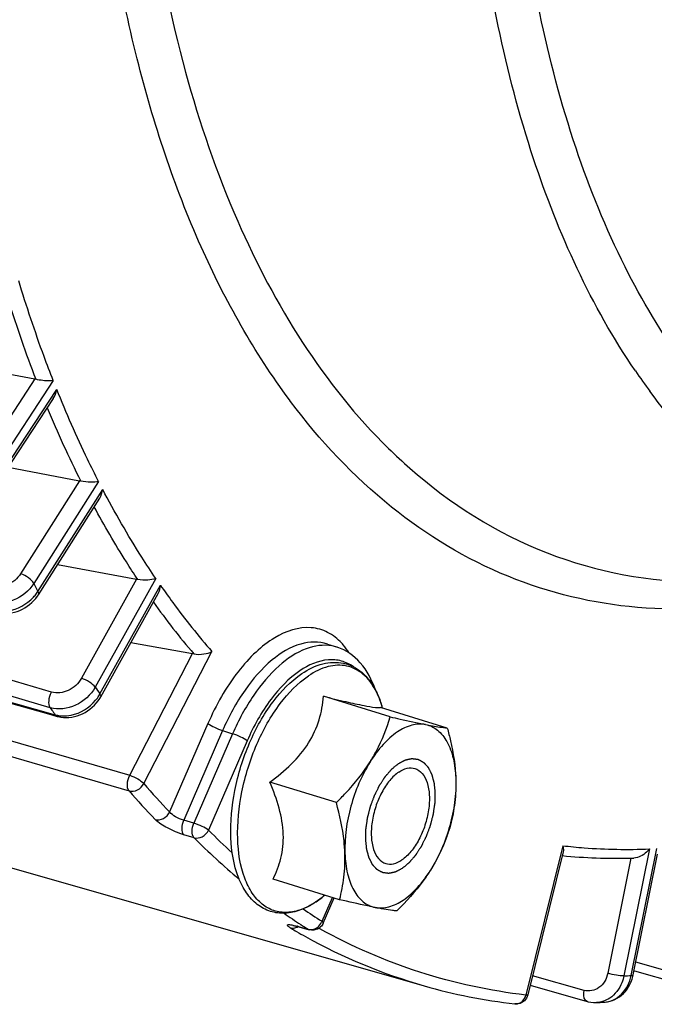
# Model space of a CAD drawing. Units: millimetres. Extents: x 0 to 594, y -115 to 420.
# Drawn here: x 340 to 346, y 48 to 58 of the extents above; entities that cross this region are included whole.
import ezdxf

# ---------------------------------------------------------------- set-up
doc = ezdxf.new("R2010")
doc.units = ezdxf.units.MM
doc.header["$LTSCALE"] = 32.67
doc.layers.get('0').update_dxf_attribs({"linetype": 'CONTINUOUS'})

msp = doc.modelspace()

# ---------------------------------------------------------------- linework, layer by layer
at = {"color": 7, "linetype": 'CONTINUOUS'}
for p, q in [((339.009677, 54.469656), (339.737868, 54.329314)), ((339.278955, 53.12687), (339.934516, 54.123635)), ((339.458932, 53.40052), (340.211019, 53.25721)), ((331.619319, 53.142014), (339.884292, 50.802616)), ((339.776664, 52.057447), (340.422601, 53.075703)), ((339.977811, 52.374535), (340.810847, 52.221531)), ((340.433079, 50.983235), (341.037641, 52.070898)), ((340.751043, 51.555281), (341.400594, 51.4383)), ((342.820536, 51.538601), (342.924816, 51.504112)), ((343.481048, 50.772241), (342.779648, 50.988327)), ((339.884292, 50.802616), (339.976001, 50.77666)), ((344.082174, 50.654153), (343.380774, 50.870239)), ((343.40017, 50.864263), (343.392839, 50.889045)), ((339.976019, 50.776659), (339.985177, 50.774213)), ((339.985177, 50.774213), (340.012774, 50.768521)), ((335.26373, 50.389687), (343.839312, 47.939586)), ((342.914565, 49.868444), (342.213165, 50.08453)), ((345.302638, 49.352073), (344.930803, 47.843458)), ((346.039867, 48.054564), (346.295932, 49.327327)), ((342.949209, 48.846558), (342.247809, 49.062644)), ((342.773695, 48.878502), (342.773344, 48.878215)), ((342.793352, 48.894574), (342.773347, 48.878214)), ((342.776918, 48.601222), (342.891015, 48.864487)), ((342.518781, 48.561581), (342.628209, 48.530646)), ((342.627969, 48.530714), (342.628039, 48.530694)), ((346.036001, 48.037284), (346.039863, 48.054565)), ((346.052305, 48.098428), (346.693298, 47.916662)), ((344.95597, 47.945565), (345.557091, 47.774762)), ((345.734766, 47.767256), (345.734947, 47.767266))]:
    msp.add_line(p, q, dxfattribs=at)
at = {"color": 9, "linetype": 'CONTINUOUS'}
for p, q in [((339.737868, 54.329314), (339.101041, 53.361033)), ((339.933855, 54.311739), (339.239143, 53.255445)), ((339.275936, 53.164312), (339.970274, 54.220038)), ((342.432691, 54.093226), (342.419887, 54.11039)), ((340.211019, 53.25721), (339.590086, 52.27837)), ((340.411349, 53.249672), (339.729816, 52.175301)), ((331.604226, 53.156547), (339.953677, 50.793459)), ((339.902672, 50.867554), (332.312979, 53.082359)), ((339.772528, 52.093161), (340.453986, 53.167412)), ((332.100891, 52.665998), (340.738119, 50.156444)), ((332.09296, 52.502181), (340.732202, 49.991858)), ((340.810847, 52.221531), (340.230602, 51.177617)), ((341.012936, 52.229993), (340.376062, 51.084197)), ((340.42524, 51.012719), (341.062043, 52.158388)), ((340.738119, 50.156444), (341.400594, 51.4383)), ((340.886533, 50.068536), (341.60496, 51.458655)), ((339.915299, 51.032762), (338.599621, 51.416647)), ((339.902672, 50.867554), (339.919622, 50.842764)), ((341.562535, 50.701208), (341.159062, 49.770251)), ((341.716427, 50.627018), (341.307532, 49.683549)), ((341.822365, 50.593897), (341.4143, 49.652336)), ((341.716427, 50.627018), (341.822365, 50.593897)), ((341.976257, 50.519706), (341.568192, 49.578145)), ((341.4143, 49.652336), (341.307532, 49.683549)), ((341.416114, 49.499048), (341.309344, 49.530264)), ((345.298576, 49.415205), (344.910853, 47.842128)), ((346.210791, 49.381235), (345.941825, 48.04435)), ((346.01874, 48.047974), (346.287706, 49.384859)), ((346.016299, 49.284381), (345.772397, 48.072075)), ((342.763643, 48.619683), (342.872245, 48.870269)), ((342.438846, 48.545265), (342.42927, 48.550958)), ((342.513958, 48.564456), (342.618757, 48.53482)), ((342.742188, 48.539319), (342.730869, 48.545599)), ((346.657342, 48.021611), (346.066921, 48.189036)), ((345.523246, 47.891483), (344.980641, 48.045659)), ((343.839317, 47.939585), (343.838899, 47.939704))]:
    msp.add_line(p, q, dxfattribs=at)
at = {"color": 7, "linetype": 'CONTINUOUS'}
for points in [[(339.351994, 51.861633), (339.38004, 51.858122), (339.408571, 51.856784), (339.437396, 51.8576), (339.466378, 51.86054), (339.495376, 51.865573), (339.524195, 51.87266), (339.55271, 51.881764), (339.580765, 51.892841), (339.608114, 51.905803), (339.634617, 51.920582), (339.660135, 51.937124), (339.684448, 51.955302), (339.707419, 51.975035), (339.728912, 51.996251), (339.748739, 52.018807), (339.766758, 52.0426), (339.776668, 52.05746)], [(340.012774, 50.768521), (340.041009, 50.765147), (340.0697, 50.764084), (340.098644, 50.765316), (340.12769, 50.768815), (340.156685, 50.774546), (340.185443, 50.782468), (340.213834, 50.792542), (340.24169, 50.804716), (340.268774, 50.818897), (340.294942, 50.83501), (340.320046, 50.852988), (340.343865, 50.872693), (340.36626, 50.894026), (340.387088, 50.916901), (340.406161, 50.941152), (340.423333, 50.966656), (340.433079, 50.983244)], [(342.455871, 48.575459), (342.456006, 48.575449), (342.456844, 48.575374), (342.45848, 48.575192), (342.460946, 48.574862), (342.464102, 48.574377), (342.467942, 48.573716), (342.472479, 48.57286), (342.477591, 48.57182), (342.483255, 48.570591), (342.489475, 48.569161)], [(342.489475, 48.569161), (342.496163, 48.567544), (342.503297, 48.565739), (342.510862, 48.563745), (342.518781, 48.561581)], [(345.734958, 47.767267), (345.743437, 47.767844), (345.770219, 47.771285), (345.796688, 47.777161), (345.822642, 47.785436), (345.847889, 47.796062), (345.872247, 47.808962), (345.895556, 47.824048), (345.917652, 47.841218), (345.938381, 47.86034), (345.957627, 47.881297), (345.975269, 47.903958), (345.991187, 47.928149), (346.005296, 47.953727), (346.017517, 47.980555), (346.027774, 48.008457), (346.036001, 48.037284)], [(345.557137, 47.774754), (345.567543, 47.771994), (345.594, 47.766689), (345.620753, 47.763758), (345.647611, 47.763221), (345.652565, 47.763383)]]:
    msp.add_lwpolyline(points, dxfattribs=at)
at = {"color": 9, "linetype": 'CONTINUOUS'}
for centre, radius, start, end in [((352.547016, 59.254807), 13.713603, 197.3941975, 201.0610975), ((351.669104, 58.237272), 6.785597, 214.2879765, 216.5172754), ((350.502777, 58.424043), 11.506664, 202.4736276, 206.6959298), ((347.405785, 57.617276), 5.629823, 225.5542715, 228.6852413), ((349.816674, 57.368209), 11.345087, 207.2402738, 207.7078377), ((339.410702, 52.326831), 0.430796, 316.7078012, 323.7215138), ((339.436231, 52.307817), 0.398965, 323.7534477, 327.4502092), ((347.489256, 56.618025), 7.986492, 215.4994693, 220.4554669), ((342.507392, 51.121467), 0.629378, 40.6788171, 42.5826569), ((342.792382, 51.10324), 0.422181, 71.7471791, 79.6828718), ((348.09293, 56.340857), 9.337158, 214.2623291, 214.7947267), ((340.064769, 51.214259), 0.412986, 327.850049, 330.7903491), ((340.04349, 51.227964), 0.438295, 320.0788846, 327.8134442), ((347.738748, 56.207117), 9.482353, 214.4522785, 214.8143567), ((340.041589, 51.117591), 0.33607, 263.0085232, 267.2117967), ((346.729372, 55.195918), 7.940295, 220.9498945, 223.8832332), ((346.847809, 55.241448), 7.892772, 220.9498893, 223.883228), ((346.749149, 54.757201), 7.325635, 224.9894839, 227.6925849), ((346.492209, 54.565424), 7.171813, 224.945102, 230.0776128), ((342.16692, 49.61602), 0.955013, 303.994173, 308.3876415), ((342.111146, 49.687966), 1.046042, 308.3350846, 309.2757704), ((346.114086, 53.971504), 6.314068, 235.7987119, 237.9518775), ((342.209007, 49.555167), 0.88103, 303.7501176, 303.9375499), ((346.017352, 53.961049), 6.402703, 235.1994698, 237.1002272), ((345.593199, 53.861618), 6.181711, 239.3180658, 239.933708), ((342.22572, 47.546009), 1.05845, 74.197562, 75.1614568), ((345.96512, 53.880878), 6.307019, 237.1030303, 237.9555129), ((342.62767, 48.672949), 0.146035, 334.0905015, 338.6078554), ((345.573757, 53.827957), 6.142839, 239.9333494, 240.9207533), ((345.476795, 53.645812), 5.93653, 240.8842088, 253.9842683), ((345.672952, 54.568186), 6.529375, 272.3600509, 273.0357402), ((344.805367, 47.838624), 0.090008, 263.3726145, 267.9172648)]:
    msp.add_arc(centre, radius, start, end, dxfattribs=at)
at = {"color": 7, "linetype": 'CONTINUOUS'}
for centre, radius, start, end in [((339.704898, 54.15892), 0.173555, 75.1040221, 79.0490258), ((340.173805, 53.062643), 0.198094, 75.7144164, 79.1718566), ((340.768748, 51.993134), 0.232245, 76.6173588, 79.5563173), ((341.351248, 51.165164), 0.277557, 77.303785, 79.7591485), ((345.867034, 55.207962), 5.925476, 264.4346122, 271.3752146), ((345.864473, 55.408125), 6.125644, 271.3542291, 271.713684), ((342.185275, 49.585336), 0.919438, 303.9375434, 304.1128214), ((345.488934, 53.726672), 6.017608, 254.0855543, 263.3778642), ((345.3687, 54.661922), 6.904377, 272.3564368, 273.0392123)]:
    msp.add_arc(centre, radius, start, end, dxfattribs=at)
at = {"color": 9, "linetype": 'CONTINUOUS'}
for points, knots in [([(346.062731, 54.414588), (345.597682, 55.096375), (344.84839, 56.750348), (344.291089, 59.584963), (344.225489, 62.820286), (344.656565, 66.281107), (345.559608, 69.778856), (346.885253, 73.119305), (348.558501, 76.115848), (349.921113, 77.873483), (350.647783, 78.63977)], [0, 0, 0, 0, 0.095000165, 0.205796625, 0.330733679, 0.465892407, 0.606062916, 0.745473847, 0.87843657, 1, 1, 1, 1]), ([(347.356252, 53.60315), (346.7729, 54.134167), (346.047828, 55.183725), (345.397443, 56.78755), (344.877661, 58.757631), (344.623865, 61.554726), (344.892047, 65.133361), (345.707491, 68.824749), (347.017955, 72.390488), (348.737515, 75.599603), (350.169528, 77.477932), (350.939198, 78.289563)], [0, 0, 0, 0, 0.088286136, 0.138744828, 0.193618518, 0.315660728, 0.450991561, 0.593836102, 0.737404517, 0.874814985, 1, 1, 1, 1]), ([(342.419887, 54.11039), (342.049983, 54.607825), (341.40046, 55.767649), (340.743999, 57.761612), (340.361899, 60.05078), (340.264267, 62.569314), (340.453002, 65.245786), (341.082879, 68.938724), (341.948711, 71.670293), (342.691083, 73.427176)], [0, 0, 0, 0, 0.09286042, 0.197226554, 0.313124081, 0.439373688, 0.573956552, 0.714288047, 1, 1, 1, 1]), ([(341.357824, 67.749066), (341.051089, 66.30633), (340.666974, 63.501247), (340.777423, 60.057218), (341.277655, 57.597755), (341.962399, 55.595679), (342.780034, 54.268212), (343.463595, 53.598066)], [0, 0, 0, 0, 0.298918501, 0.571214194, 0.69374781, 0.806002066, 1, 1, 1, 1]), ([(339.933855, 54.311739), (339.900603, 54.39642), (339.768648, 54.743304), (339.651205, 55.095671), (339.570115, 55.363822)], [0, 0, 0, 0, 0.245138775, 1, 1, 1, 1]), ([(340.411349, 53.249672), (340.37164, 53.327107), (340.213348, 53.645302), (340.070295, 53.971025), (339.970274, 54.220038)], [0, 0, 0, 0, 0.244879803, 1, 1, 1, 1]), ([(349.954155, 52.155312), (349.596778, 52.158849), (348.88212, 52.249278), (347.869647, 52.65323), (346.958029, 53.311263), (346.449442, 53.883797), (346.215672, 54.1994)], [0, 0, 0, 0, 0.24284028, 0.483726958, 0.733135034, 1, 1, 1, 1]), ([(347.547669, 52.006107), (347.068121, 51.914166), (346.100274, 51.849514), (344.68593, 52.186627), (343.421863, 52.950445), (342.739798, 53.68282), (342.432691, 54.093226)], [0, 0, 0, 0, 0.251154514, 0.491459518, 0.736342253, 1, 1, 1, 1]), ([(343.689003, 53.388749), (344.114226, 53.015174), (345.084967, 52.401182), (346.21671, 52.192271), (346.772222, 52.186773)], [0, 0, 0, 0, 0.504670256, 1, 1, 1, 1]), ([(341.012936, 52.229993), (340.962988, 52.303604), (340.763233, 52.607832), (340.581584, 52.923853), (340.453986, 53.167412)], [0, 0, 0, 0, 0.244445506, 1, 1, 1, 1]), ([(340.822502, 52.219072), (340.782062, 52.279781), (340.620343, 52.5291), (340.470601, 52.786146), (340.364071, 52.983436)], [0, 0, 0, 0, 0.245475008, 1, 1, 1, 1]), ([(339.590086, 52.27837), (339.556732, 52.225789), (339.455128, 52.144967), (339.324052, 52.129795), (339.2668, 52.146605)], [0, 0, 0, 0, 0.510653185, 1, 1, 1, 1]), ([(339.729816, 52.175301), (339.716662, 52.199496), (339.671523, 52.240218), (339.619784, 52.269068), (339.590086, 52.27837)], [0, 0, 0, 0, 0.469465737, 1, 1, 1, 1]), ([(339.729816, 52.175301), (339.67951, 52.096673), (339.526791, 51.976129), (339.330419, 51.953307), (339.24451, 51.978387)], [0, 0, 0, 0, 0.510522572, 1, 1, 1, 1]), ([(341.062043, 52.158388), (341.104889, 52.096576), (341.276265, 51.856083), (341.460447, 51.624657), (341.60496, 51.458655)], [0, 0, 0, 0, 0.254685966, 1, 1, 1, 1]), ([(339.772528, 52.093161), (339.774377, 52.08976), (339.77957, 52.07897), (339.781155, 52.064531), (339.776672, 52.057458)], [0, 0, 0, 0, 0.316140061, 1, 1, 1, 1]), ([(339.36074, 51.881178), (339.393051, 51.879184), (339.526927, 51.88813), (339.655029, 51.957822), (339.724264, 52.031426)], [0, 0, 0, 0, 0.242635288, 1, 1, 1, 1]), ([(342.970804, 51.547338), (342.928552, 51.593304), (342.830819, 51.671556), (342.578028, 51.742444), (342.29727, 51.644026), (342.055692, 51.452753), (341.796634, 51.163324), (341.646328, 50.894551), (341.562535, 50.701208)], [0, 0, 0, 0, 0.097317946, 0.190242039, 0.397911852, 0.526375314, 0.671544623, 1, 1, 1, 1]), ([(342.820536, 51.5386), (342.731609, 51.568005), (342.508197, 51.559102), (342.204533, 51.366861), (341.927447, 51.046785), (341.781194, 50.776459), (341.716427, 50.627018)], [0, 0, 0, 0, 0.182422816, 0.406153792, 0.682780571, 1, 1, 1, 1]), ([(342.867993, 51.518595), (342.778352, 51.534922), (342.565877, 51.502028), (342.282054, 51.304947), (342.02188, 50.993432), (341.883748, 50.735532), (341.822365, 50.593897)], [0, 0, 0, 0, 0.184547573, 0.411495069, 0.687346359, 1, 1, 1, 1]), ([(343.093539, 51.299765), (343.055972, 51.326548), (342.970655, 51.368259), (342.767813, 51.385241), (342.618867, 51.317637), (342.530272, 51.257617)], [0, 0, 0, 0, 0.231124241, 0.463925081, 1, 1, 1, 1]), ([(343.326954, 51.053138), (343.293282, 51.116492), (343.211512, 51.2291), (343.025319, 51.324652), (342.812559, 51.311713), (342.683597, 51.246038), (342.620219, 51.20339)], [0, 0, 0, 0, 0.259163583, 0.488066103, 0.724058307, 1, 1, 1, 1]), ([(342.530272, 51.257617), (342.412604, 51.177899), (342.194733, 50.947496), (342.043177, 50.674115), (341.976257, 50.519706)], [0, 0, 0, 0, 0.45786765, 1, 1, 1, 1]), ([(340.230602, 51.177617), (340.200079, 51.122701), (340.104021, 51.034842), (339.971944, 51.016235), (339.915299, 51.032762)], [0, 0, 0, 0, 0.51568081, 1, 1, 1, 1]), ([(340.376062, 51.084197), (340.360325, 51.106071), (340.312419, 51.141819), (340.260385, 51.168317), (340.230602, 51.177617)], [0, 0, 0, 0, 0.463420261, 1, 1, 1, 1]), ([(342.698483, 48.822618), (342.650537, 48.790582), (342.553991, 48.73869), (342.400104, 48.704123), (342.253206, 48.72321), (342.123816, 48.796656), (342.019305, 48.917362), (341.909343, 49.145083), (341.85606, 49.513447), (341.905193, 49.994795), (342.057743, 50.480299), (342.291471, 50.900726), (342.504989, 51.125849), (342.620219, 51.20339)], [0, 0, 0, 0, 0.052561833, 0.098857839, 0.14152445, 0.184450665, 0.231426292, 0.284879925, 0.413036841, 0.564081486, 0.723280906, 0.873396981, 1, 1, 1, 1]), ([(339.902672, 50.867554), (339.888618, 50.888509), (339.884241, 50.950152), (339.900403, 51.004972), (339.915299, 51.032762)], [0, 0, 0, 0, 0.444512191, 1, 1, 1, 1]), ([(340.376062, 51.084197), (340.329994, 51.002022), (340.185565, 50.87086), (339.987664, 50.842874), (339.902672, 50.867554)], [0, 0, 0, 0, 0.515611089, 1, 1, 1, 1]), ([(340.42524, 51.012719), (340.427264, 51.009905), (340.432768, 51.001528), (340.436445, 50.989298), (340.433083, 50.983242)], [0, 0, 0, 0, 0.333544022, 1, 1, 1, 1]), ([(343.392825, 50.889092), (343.388443, 50.903903), (343.370481, 50.960076), (343.347386, 51.014696), (343.326954, 51.053138)], [0, 0, 0, 0, 0.26187861, 1, 1, 1, 1]), ([(340.025241, 50.781918), (340.057204, 50.780353), (340.190547, 50.792045), (340.314958, 50.869303), (340.379631, 50.946696)], [0, 0, 0, 0, 0.24086758, 1, 1, 1, 1]), ([(341.562535, 50.701208), (341.582779, 50.684977), (341.634032, 50.658417), (341.686687, 50.636316), (341.716427, 50.627018)], [0, 0, 0, 0, 0.454370705, 1, 1, 1, 1]), ([(341.976257, 50.519706), (341.956012, 50.535938), (341.90476, 50.562498), (341.852105, 50.584599), (341.822365, 50.593897)], [0, 0, 0, 0, 0.454370705, 1, 1, 1, 1]), ([(340.732202, 49.991858), (340.716224, 50.010526), (340.708981, 50.073064), (340.723839, 50.127741), (340.738119, 50.156444)], [0, 0, 0, 0, 0.433899434, 1, 1, 1, 1]), ([(340.738119, 50.156444), (340.767938, 50.147149), (340.820194, 50.121931), (340.869373, 50.08894), (340.886533, 50.068536)], [0, 0, 0, 0, 0.539496739, 1, 1, 1, 1]), ([(340.732202, 49.991858), (340.760246, 49.983812), (340.826332, 49.994483), (340.872228, 50.040447), (340.886533, 50.068536)], [0, 0, 0, 0, 0.480680506, 1, 1, 1, 1]), ([(341.006372, 49.691777), (341.034284, 49.683776), (341.100429, 49.694916), (341.145277, 49.741874), (341.159064, 49.770249)], [0, 0, 0, 0, 0.479282667, 1, 1, 1, 1]), ([(341.307532, 49.683549), (341.277373, 49.691763), (341.22452, 49.715567), (341.17515, 49.749082), (341.159062, 49.770251)], [0, 0, 0, 0, 0.540353499, 1, 1, 1, 1]), ([(341.309344, 49.530264), (341.249298, 49.547817), (341.143793, 49.593926), (341.042802, 49.653926), (341.006372, 49.691777)], [0, 0, 0, 0, 0.543554126, 1, 1, 1, 1]), ([(341.309344, 49.530265), (341.293692, 49.546301), (341.284097, 49.604434), (341.29588, 49.655575), (341.307535, 49.683548)], [0, 0, 0, 0, 0.425115402, 1, 1, 1, 1]), ([(341.416114, 49.499048), (341.400172, 49.514796), (341.390869, 49.573487), (341.403139, 49.62416), (341.4143, 49.652336)], [0, 0, 0, 0, 0.425107848, 1, 1, 1, 1]), ([(341.568192, 49.578145), (341.547948, 49.594377), (341.496697, 49.62094), (341.44404, 49.643038), (341.4143, 49.652336)], [0, 0, 0, 0, 0.454363701, 1, 1, 1, 1]), ([(341.416114, 49.499048), (341.443977, 49.491062), (341.510136, 49.502365), (341.554597, 49.549674), (341.568192, 49.578145)], [0, 0, 0, 0, 0.478801536, 1, 1, 1, 1]), ([(345.298576, 49.415205), (345.373388, 49.406369), (345.676454, 49.376815), (345.98185, 49.371899), (346.210791, 49.381235)], [0, 0, 0, 0, 0.247426283, 1, 1, 1, 1]), ([(342.42927, 48.550958), (342.423777, 48.554231), (342.41429, 48.560117), (342.404366, 48.568476), (342.397253, 48.575655), (342.400394, 48.58342), (342.410538, 48.584184), (342.432005, 48.584086), (342.451689, 48.579866), (342.466209, 48.576646)], [0, 0, 0, 0, 0.170364611, 0.290844946, 0.362324565, 0.406631622, 0.480306965, 0.603726665, 1, 1, 1, 1]), ([(342.513958, 48.564456), (342.515435, 48.563547), (342.518496, 48.561932), (342.521753, 48.560759), (342.523403, 48.560293)], [0, 0, 0, 0, 0.502856311, 1, 1, 1, 1]), ([(342.618757, 48.53482), (342.620178, 48.533923), (342.623172, 48.532331), (342.626361, 48.53118), (342.627994, 48.530713)], [0, 0, 0, 0, 0.497209799, 1, 1, 1, 1]), ([(344.910853, 47.842128), (344.532246, 47.886214), (343.780831, 48.047563), (343.076261, 48.354422), (342.742188, 48.539319)], [0, 0, 0, 0, 0.499566478, 1, 1, 1, 1]), ([(342.776918, 48.601223), (342.777357, 48.602235), (342.776532, 48.610642), (342.768894, 48.615473), (342.763643, 48.619683)], [0, 0, 0, 0, 0.1408565, 1, 1, 1, 1]), ([(345.772397, 48.072075), (345.760711, 48.01399), (345.702422, 47.902691), (345.57428, 47.876983), (345.523246, 47.891483)], [0, 0, 0, 0, 0.527577982, 1, 1, 1, 1]), ([(345.734947, 47.767265), (345.801314, 47.770837), (345.940682, 47.839193), (346.004157, 47.975259), (346.01874, 48.047974)], [0, 0, 0, 0, 0.472622409, 1, 1, 1, 1]), ([(345.941825, 48.04435), (345.915789, 48.043123), (345.858434, 48.05101), (345.802326, 48.062917), (345.772397, 48.072075)], [0, 0, 0, 0, 0.454369931, 1, 1, 1, 1]), ([(345.941825, 48.04435), (345.936916, 48.020026), (345.910832, 47.929881), (345.85042, 47.84814), (345.792924, 47.809875)], [0, 0, 0, 0, 0.26432038, 1, 1, 1, 1]), ([(346.01874, 48.047974), (346.021638, 48.048111), (346.028313, 48.048821), (346.038963, 48.05007), (346.039867, 48.054564)], [0, 0, 0, 0, 0.387589644, 1, 1, 1, 1]), ([(344.930803, 47.843456), (344.930337, 47.841581), (344.921001, 47.841506), (344.915658, 47.841662), (344.910853, 47.842128)], [0, 0, 0, 0, 0.285880797, 1, 1, 1, 1]), ([(345.557093, 47.774769), (345.549526, 47.776918), (345.513662, 47.805043), (345.516895, 47.857279), (345.523246, 47.891483)], [0, 0, 0, 0, 0.184427334, 1, 1, 1, 1])]:
    msp.add_open_spline(points, degree=3, knots=knots, dxfattribs=at)
at = {"color": 7, "linetype": 'CONTINUOUS'}
for points, knots in [([(339.933855, 54.311739), (339.922072, 54.310116), (339.860266, 54.306766), (339.797766, 54.31384), (339.749513, 54.326642)], [0, 0, 0, 0, 0.192410813, 1, 1, 1, 1]), ([(340.411349, 53.249672), (340.384577, 53.24344), (340.320864, 53.239854), (340.257344, 53.245808), (340.222685, 53.254611)], [0, 0, 0, 0, 0.434611824, 1, 1, 1, 1]), ([(341.012936, 52.229993), (340.98651, 52.219784), (340.922486, 52.208916), (340.857341, 52.210804), (340.822502, 52.219072)], [0, 0, 0, 0, 0.441705718, 1, 1, 1, 1]), ([(341.41225, 51.435935), (341.447548, 51.428001), (341.514478, 51.429401), (341.578738, 51.445739), (341.60496, 51.458655)], [0, 0, 0, 0, 0.553111631, 1, 1, 1, 1]), ([(343.325325, 51.057773), (343.28971, 51.159639), (343.193926, 51.347591), (343.017193, 51.473638), (342.924576, 51.504189)], [0, 0, 0, 0, 0.525280477, 1, 1, 1, 1]), ([(342.550796, 51.227178), (342.618367, 51.272648), (342.759005, 51.343378), (342.992681, 51.355653), (343.198381, 51.250223), (343.288917, 51.126453), (343.325226, 51.057745)], [0, 0, 0, 0, 0.268839893, 0.508500851, 0.743482733, 1, 1, 1, 1]), ([(342.698587, 48.822528), (342.64826, 48.788662), (342.545317, 48.733057), (342.37915, 48.695044), (342.21726, 48.714226), (342.07373, 48.791831), (341.959021, 48.918685), (341.841583, 49.151608), (341.7833, 49.524017), (341.829905, 50.008214), (341.98136, 50.495884), (342.216575, 50.920422), (342.433207, 51.14805), (342.550796, 51.227178)], [0, 0, 0, 0, 0.053820535, 0.102719837, 0.148946871, 0.195234457, 0.24430659, 0.298372143, 0.424659943, 0.571995039, 0.72724967, 0.874248395, 1, 1, 1, 1]), ([(343.325226, 51.057745), (343.33204, 51.04485), (343.358846, 50.990451), (343.379764, 50.933238), (343.392825, 50.889092)], [0, 0, 0, 0, 0.240593143, 1, 1, 1, 1]), ([(342.213165, 50.08453), (342.293053, 50.143156), (342.444382, 50.266505), (342.629356, 50.485452), (342.741667, 50.73318), (342.771846, 50.904932), (342.779648, 50.988327)], [0, 0, 0, 0, 0.269558207, 0.529389206, 0.772148977, 1, 1, 1, 1]), ([(342.779648, 50.988327), (342.858217, 50.969051), (342.999894, 50.934784), (343.181562, 50.894602), (343.296548, 50.873138), (343.355247, 50.868304), (343.373873, 50.868875), (343.380774, 50.870239)], [0, 0, 0, 0, 0.395312099, 0.712066411, 0.90970284, 0.96562384, 1, 1, 1, 1]), ([(343.270273, 50.298017), (343.293989, 50.335856), (343.380619, 50.486124), (343.444091, 50.649011), (343.481048, 50.772241)], [0, 0, 0, 0, 0.257672788, 1, 1, 1, 1]), ([(343.854077, 50.690872), (343.806995, 50.700121), (343.698962, 50.692585), (343.544507, 50.613658), (343.396141, 50.47859), (343.310851, 50.362758), (343.270273, 50.298017)], [0, 0, 0, 0, 0.19425608, 0.421099192, 0.690666121, 1, 1, 1, 1]), ([(343.481048, 50.772241), (343.515622, 50.764252), (343.639684, 50.735874), (343.764014, 50.708564), (343.854077, 50.690872)], [0, 0, 0, 0, 0.27881727, 1, 1, 1, 1]), ([(343.854077, 50.690872), (343.877781, 50.686215), (343.95345, 50.671893), (344.029597, 50.659681), (344.082174, 50.654153)], [0, 0, 0, 0, 0.313629347, 1, 1, 1, 1]), ([(343.854077, 50.690872), (343.899528, 50.681943), (343.992172, 50.636697), (344.091743, 50.505909), (344.15406, 50.327938), (344.169506, 50.193321), (344.171962, 50.120885)], [0, 0, 0, 0, 0.198872012, 0.422448324, 0.688817003, 1, 1, 1, 1]), ([(344.082174, 50.654153), (344.094502, 50.609494), (344.139262, 50.434755), (344.167417, 50.254945), (344.171962, 50.120885)], [0, 0, 0, 0, 0.256721455, 1, 1, 1, 1]), ([(342.914565, 49.868444), (342.948444, 49.901657), (343.078808, 50.034393), (343.19662, 50.180508), (343.270273, 50.298017)], [0, 0, 0, 0, 0.254897347, 1, 1, 1, 1]), ([(343.270273, 50.298017), (343.180032, 50.154042), (343.047664, 49.839711), (342.998716, 49.501461), (343.004353, 49.335176)], [0, 0, 0, 0, 0.50526066, 1, 1, 1, 1]), ([(343.572458, 50.191123), (343.536514, 50.166936), (343.468141, 50.100376), (343.386799, 49.97483), (343.32429, 49.825773), (343.286819, 49.667522), (343.277769, 49.514964), (343.298363, 49.382162), (343.347591, 49.27884), (343.405108, 49.236871), (343.43411, 49.227939)], [0, 0, 0, 0, 0.117833423, 0.25547458, 0.404807142, 0.555203207, 0.695827247, 0.817877646, 0.917462717, 1, 1, 1, 1]), ([(343.572458, 50.191123), (343.599094, 50.209047), (343.653582, 50.236378), (343.716113, 50.236159), (343.742204, 50.228122)], [0, 0, 0, 0, 0.540436874, 1, 1, 1, 1]), ([(343.742204, 50.228122), (343.771207, 50.21919), (343.828723, 50.177221), (343.877952, 50.073899), (343.898546, 49.941097), (343.889496, 49.788539), (343.852025, 49.630288), (343.789516, 49.481231), (343.708173, 49.355685), (343.639801, 49.289125), (343.603857, 49.264938)], [0, 0, 0, 0, 0.082537283, 0.182122354, 0.304172753, 0.444796792, 0.595192858, 0.74452542, 0.882166577, 1, 1, 1, 1]), ([(342.247809, 49.062644), (342.282459, 49.132743), (342.342001, 49.285926), (342.368243, 49.54355), (342.318794, 49.816479), (342.251804, 49.99496), (342.213165, 50.08453)], [0, 0, 0, 0, 0.221573592, 0.461331098, 0.723586909, 1, 1, 1, 1]), ([(344.171962, 50.120885), (344.177599, 49.9546), (344.128651, 49.61635), (343.996283, 49.302019), (343.906042, 49.158044)], [0, 0, 0, 0, 0.49473934, 1, 1, 1, 1]), ([(344.171962, 50.120885), (344.174813, 50.036783), (344.167716, 49.87183), (344.136353, 49.710026), (344.116818, 49.632268)], [0, 0, 0, 0, 0.512095879, 1, 1, 1, 1]), ([(343.004353, 49.335176), (343.002869, 49.378958), (342.989695, 49.55917), (342.950944, 49.73666), (342.914565, 49.868444)], [0, 0, 0, 0, 0.24267302, 1, 1, 1, 1]), ([(344.116818, 49.632268), (344.104699, 49.591857), (344.050874, 49.427189), (343.975654, 49.269106), (343.906042, 49.158044)], [0, 0, 0, 0, 0.243493613, 1, 1, 1, 1]), ([(345.298576, 49.415205), (345.30019, 49.409531), (345.305098, 49.388849), (345.306253, 49.366664), (345.302544, 49.351687)], [0, 0, 0, 0, 0.276556597, 1, 1, 1, 1]), ([(346.210791, 49.381235), (346.201585, 49.369001), (346.158694, 49.322037), (346.096336, 49.286658), (346.047662, 49.285227)], [0, 0, 0, 0, 0.239210537, 1, 1, 1, 1]), ([(342.949209, 48.846558), (342.968744, 48.924317), (343.000107, 49.08612), (343.007204, 49.251074), (343.004353, 49.335176)], [0, 0, 0, 0, 0.487904214, 1, 1, 1, 1]), ([(343.004353, 49.335176), (343.006809, 49.26274), (343.022255, 49.128123), (343.084572, 48.950152), (343.184142, 48.819364), (343.276787, 48.774118), (343.322238, 48.765189)], [0, 0, 0, 0, 0.311182997, 0.577551676, 0.801127988, 1, 1, 1, 1]), ([(343.43411, 49.227939), (343.460202, 49.219902), (343.522733, 49.219683), (343.577221, 49.247014), (343.603857, 49.264938)], [0, 0, 0, 0, 0.459563126, 1, 1, 1, 1]), ([(343.322238, 48.765189), (343.369319, 48.75594), (343.477353, 48.763476), (343.631808, 48.842403), (343.780174, 48.977471), (343.865464, 49.093304), (343.906042, 49.158044)], [0, 0, 0, 0, 0.19425608, 0.421099192, 0.690666121, 1, 1, 1, 1]), ([(343.906042, 49.158044), (343.881848, 49.119444), (343.776936, 48.965433), (343.650754, 48.826915), (343.550335, 48.72847)], [0, 0, 0, 0, 0.244684056, 1, 1, 1, 1]), ([(342.773344, 48.878215), (342.767398, 48.873352), (342.743863, 48.854519), (342.719514, 48.836698), (342.700918, 48.824102)], [0, 0, 0, 0, 0.254828719, 1, 1, 1, 1]), ([(343.322238, 48.765189), (343.295135, 48.770513), (343.170438, 48.795994), (343.0463, 48.824122), (342.949209, 48.846558)], [0, 0, 0, 0, 0.21702068, 1, 1, 1, 1]), ([(343.550335, 48.72847), (343.535693, 48.73001), (343.459222, 48.739337), (343.383372, 48.75318), (343.322238, 48.765189)], [0, 0, 0, 0, 0.191143575, 1, 1, 1, 1])]:
    msp.add_open_spline(points, degree=3, knots=knots, dxfattribs=at)
for points in [[(339.93417, 54.123104), (339.953134, 54.1519), (339.964524, 54.186041), (339.970274, 54.220038)], [(340.422279, 53.075192), (340.439712, 53.102628), (340.449594, 53.135204), (340.453986, 53.167412)], [(341.037377, 52.070422), (341.052191, 52.097029), (341.059608, 52.128033), (341.062043, 52.158388)], [(342.678673, 48.527014), (342.661874, 48.524785), (342.64427, 48.526082), (342.627971, 48.530719)], [(342.747454, 48.559487), (342.728906, 48.542202), (342.703806, 48.530349), (342.678673, 48.527014)], [(342.776918, 48.601221), (342.770146, 48.585597), (342.759912, 48.571097), (342.747454, 48.559487)], [(344.930803, 47.843456), (344.925195, 47.82071), (344.912473, 47.798822), (344.895477, 47.782698)], [(344.895477, 47.782698), (344.869833, 47.758369), (344.829961, 47.74511), (344.794854, 47.749226)]]:
    msp.add_open_spline(points, degree=3, dxfattribs=at)
at = {"color": 9, "linetype": 'CONTINUOUS'}
for points in [[(343.049649, 51.44259), (343.030275, 51.473828), (343.008659, 51.503833), (342.984696, 51.531707)], [(339.953677, 50.793459), (339.969049, 50.789086), (339.98482, 50.785969), (340.000682, 50.784019)], [(339.95368, 50.793463), (339.959055, 50.785859), (339.967041, 50.779199), (339.976002, 50.776663)], [(342.42927, 48.550958), (342.439991, 48.547893), (342.45143, 48.546823), (342.462553, 48.547606)], [(342.462553, 48.547606), (342.479835, 48.548822), (342.497111, 48.554608), (342.512103, 48.56329)], [(342.466209, 48.576646), (342.476453, 48.574374), (342.486641, 48.571846), (342.496785, 48.569161)], [(342.618757, 48.53482), (342.629522, 48.531741), (342.641008, 48.53067), (342.652177, 48.531452)], [(342.652177, 48.531452), (342.663927, 48.532274), (342.675653, 48.535151), (342.686564, 48.539588)], [(342.686564, 48.539588), (342.698033, 48.544251), (342.708882, 48.550723), (342.718578, 48.558421)], [(342.718578, 48.558421), (342.735513, 48.571868), (342.749581, 48.589687), (342.759026, 48.609139)], [(344.87398, 47.777493), (344.89196, 47.79458), (344.904783, 47.818078), (344.910853, 47.842128)], [(345.792924, 47.809875), (345.751898, 47.78257), (345.70182, 47.76541), (345.65258, 47.763383)], [(344.802095, 47.748676), (344.827894, 47.747737), (344.855268, 47.759709), (344.87398, 47.777493)]]:
    msp.add_open_spline(points, degree=3, dxfattribs=at)
at = {"color": 2, "linetype": 'CONTINUOUS'}
for points in [[(343.569406, 50.281142), (343.575342, 50.284239), (343.584245, 50.288883), (343.596117, 50.295076), (343.605021, 50.299721), (343.613924, 50.304365), (343.621344, 50.308236), (343.62728, 50.311332), (343.630989, 50.313268), (343.633957, 50.314815), (343.636183, 50.315979), (343.638038, 50.316939), (343.639337, 50.31763), (343.640077, 50.317996), (343.64064, 50.31835), (343.641175, 50.318401), (343.641898, 50.318574), (343.643159, 50.318829), (343.644962, 50.319218), (343.647125, 50.319675), (343.65001, 50.320287), (343.653616, 50.321051), (343.659385, 50.322274), (343.666596, 50.323802), (343.67525, 50.325636), (343.683904, 50.327471), (343.691115, 50.328999), (343.696884, 50.330222), (343.70049, 50.330987), (343.703375, 50.331597), (343.705539, 50.332058), (343.70734, 50.332433), (343.708605, 50.332714), (343.709322, 50.332845), (343.709876, 50.333025), (343.710367, 50.332895), (343.711044, 50.332829), (343.712219, 50.332663), (343.713903, 50.332452), (343.715921, 50.332189), (343.718612, 50.331841), (343.721977, 50.331404), (343.727359, 50.330707), (343.734088, 50.329835), (343.742162, 50.32879), (343.750237, 50.327743), (343.756965, 50.326872), (343.762348, 50.326174), (343.765712, 50.325739), (343.768404, 50.32539), (343.770423, 50.32513), (343.772103, 50.324905), (343.773284, 50.324766), (343.773951, 50.324657), (343.774473, 50.324658), (343.774912, 50.324343), (343.775527, 50.324033), (343.776589, 50.323439), (343.778113, 50.322617), (343.779939, 50.321619), (343.782374, 50.320293), (343.785418, 50.318634), (343.790289, 50.31598), (343.796377, 50.312663), (343.803683, 50.308682), (343.810988, 50.304701), (343.817077, 50.301384), (343.821947, 50.29873), (343.824991, 50.297071), (343.827426, 50.295744), (343.829254, 50.294751), (343.830772, 50.293914), (343.831844, 50.293346), (343.832443, 50.292995), (343.832929, 50.292806), (343.833275, 50.292332), (343.833785, 50.291799), (343.834654, 50.290821), (343.835908, 50.289448), (343.837408, 50.287789), (343.83941, 50.285582), (343.841911, 50.282821), (343.845913, 50.278404), (343.850916, 50.272884), (343.85692, 50.266259), (343.862923, 50.259634), (343.867926, 50.254113), (343.871929, 50.249696), (343.87443, 50.246936), (343.876431, 50.244727), (343.877933, 50.243073), (343.87918, 50.241687), (343.880062, 50.240732), (343.880552, 50.240162), (343.880959, 50.239803), (343.881215, 50.239181), (343.88161, 50.238444), (343.882276, 50.237112), (343.88324, 50.23523), (343.884391, 50.232963), (343.885928, 50.229943), (343.887848, 50.226167), (343.890921, 50.220126), (343.894763, 50.212575), (343.899372, 50.203514), (343.903982, 50.194452), (343.907823, 50.186901), (343.910896, 50.18086), (343.912817, 50.177085), (343.914353, 50.174064), (343.915507, 50.1718), (343.916463, 50.169907), (343.917142, 50.168595), (343.917515, 50.167825), (343.917839, 50.167306), (343.917993, 50.166562), (343.918258, 50.165648), (343.918694, 50.164011), (343.919331, 50.161693), (343.92009, 50.158904), (343.921104, 50.155187), (343.92237, 50.150539), (343.924397, 50.143104), (343.92693, 50.13381), (343.92997, 50.122658), (343.93301, 50.111505), (343.935544, 50.102211), (343.93757, 50.094776), (343.938837, 50.090129), (343.93985, 50.086411), (343.940611, 50.083625), (343.94124, 50.081296), (343.941691, 50.079679), (343.941932, 50.078735), (343.94216, 50.078081), (343.942208, 50.077222), (343.942334, 50.076148), (343.942525, 50.074234), (343.942813, 50.071518), (343.943152, 50.068252), (343.943607, 50.063899), (343.944175, 50.058457), (343.945084, 50.04975), (343.94622, 50.038866), (343.947583, 50.025806), (343.948946, 50.012746), (343.950082, 50.001862), (343.950991, 49.993155), (343.951558, 49.987713), (343.952014, 49.98336), (343.95235, 49.980093), (343.952647, 49.977379), (343.952848, 49.975188), (343.953099, 49.973599), (343.952967, 49.971804), (343.952924, 49.969483), (343.952825, 49.966556), (343.952726, 49.963055), (343.952587, 49.958383), (343.952415, 49.952544), (343.952139, 49.943202), (343.951795, 49.931524), (343.951382, 49.91751), (343.950968, 49.903496), (343.950624, 49.891818), (343.950348, 49.882476), (343.950144, 49.87547), (343.949963, 49.869627), (343.949858, 49.865546), (343.949764, 49.863201), (343.94979, 49.861478), (343.949445, 49.859618), (343.949115, 49.857186), (343.948476, 49.852908), (343.947596, 49.846807), (343.946525, 49.839482), (343.945103, 49.829716), (343.943324, 49.817508), (343.941189, 49.802859), (343.939054, 49.78821), (343.937275, 49.776003), (343.935851, 49.766237), (343.934786, 49.758913), (343.933888, 49.752809), (343.933281, 49.748537), (343.932901, 49.746094), (343.932708, 49.744266), (343.932162, 49.742422), (343.931557, 49.739969), (343.930441, 49.735673), (343.928876, 49.729538), (343.926986, 49.722174), (343.92447, 49.712357), (343.921324, 49.700085), (343.917549, 49.685359), (343.913774, 49.670633), (343.910628, 49.658361), (343.908111, 49.648543), (343.906226, 49.64118), (343.904645, 49.635045), (343.903558, 49.630748), (343.902905, 49.628297), (343.902506, 49.626445), (343.901761, 49.624645), (343.900889, 49.622227), (343.899305, 49.618003), (343.897073, 49.611964), (343.894381, 49.60472), (343.890796, 49.595061), (343.886314, 49.582986), (343.880936, 49.568497), (343.875558, 49.554008), (343.871077, 49.541933), (343.867491, 49.532275), (343.864804, 49.525028), (343.862557, 49.518997), (343.860999, 49.514759), (343.860085, 49.512364), (343.859468, 49.510494), (343.858589, 49.508903), (343.857509, 49.506685), (343.855576, 49.502849), (343.852838, 49.497345), (343.849542, 49.490751), (343.84515, 49.481954), (343.83966, 49.47096), (343.833072, 49.457767), (343.826484, 49.444573), (343.820994, 49.433578), (343.816601, 49.424784), (343.813309, 49.418184), (343.810558, 49.412695), (343.808646, 49.408833), (343.807533, 49.406657), (343.806757, 49.404938), (343.805756, 49.40355), (343.8045, 49.401585), (343.802265, 49.3982), (343.799092, 49.393335), (343.795276, 49.38751), (343.790191, 49.379739), (343.783833, 49.370027), (343.776204, 49.358371), (343.768576, 49.346716), (343.762218, 49.337003), (343.757133, 49.329233), (343.753954, 49.324377), (343.751411, 49.32049), (343.749503, 49.317581), (343.747919, 49.315138), (343.746636, 49.313225), (343.745717, 49.311679), (343.744635, 49.310559), (343.74325, 49.308918), (343.741499, 49.306917), (343.739406, 49.304494), (343.736612, 49.301271), (343.733122, 49.29724), (343.727536, 49.290791), (343.720553, 49.28273), (343.712175, 49.273056), (343.703796, 49.263383), (343.696813, 49.255322), (343.691228, 49.248873), (343.687737, 49.244842), (343.684943, 49.241618), (343.682849, 49.239198), (343.681102, 49.237188), (343.679883, 49.235767), (343.67918, 49.234978), (343.67867, 49.234322), (343.678096, 49.233909), (343.677353, 49.233273), (343.676042, 49.2322), (343.674175, 49.230646), (343.671933, 49.22879), (343.668943, 49.226313), (343.665206, 49.223217), (343.659227, 49.218263), (343.651753, 49.212071), (343.642784, 49.204641), (343.633815, 49.19721), (343.621857, 49.187303), (343.612888, 49.179872), (343.606909, 49.174919)], [(343.606909, 49.174919), (343.600973, 49.171822), (343.592069, 49.167178), (343.580198, 49.160985), (343.571294, 49.15634), (343.562391, 49.151696), (343.554971, 49.147825), (343.549035, 49.144729), (343.545325, 49.142793), (343.542357, 49.141246), (343.540131, 49.140082), (343.538277, 49.139122), (343.536978, 49.138431), (343.536237, 49.138065), (343.535675, 49.137711), (343.53514, 49.13766), (343.534417, 49.137487), (343.533156, 49.137232), (343.531353, 49.136843), (343.529189, 49.136386), (343.526305, 49.135774), (343.522699, 49.13501), (343.51693, 49.133787), (343.509718, 49.132259), (343.501065, 49.130425), (343.492411, 49.12859), (343.485199, 49.127062), (343.47943, 49.125839), (343.475825, 49.125074), (343.47294, 49.124464), (343.470776, 49.124003), (343.468975, 49.123628), (343.46771, 49.123347), (343.466993, 49.123216), (343.466439, 49.123036), (343.465948, 49.123166), (343.465271, 49.123232), (343.464096, 49.123398), (343.462412, 49.123609), (343.460394, 49.123873), (343.457702, 49.12422), (343.454338, 49.124657), (343.448955, 49.125354), (343.442227, 49.126226), (343.434153, 49.127272), (343.426078, 49.128318), (343.41935, 49.129189), (343.413967, 49.129887), (343.410602, 49.130322), (343.407911, 49.130672), (343.405892, 49.130931), (343.404212, 49.131156), (343.403031, 49.131295), (343.402364, 49.131404), (343.401842, 49.131403), (343.401402, 49.131718), (343.400788, 49.132028), (343.399726, 49.132622), (343.398202, 49.133444), (343.396376, 49.134442), (343.393941, 49.135768), (343.390897, 49.137427), (343.386026, 49.140081), (343.379938, 49.143398), (343.372632, 49.147379), (343.365326, 49.15136), (343.359238, 49.154677), (343.354368, 49.157331), (343.351323, 49.15899), (343.348889, 49.160317), (343.347061, 49.16131), (343.345542, 49.162147), (343.344471, 49.162715), (343.343872, 49.163066), (343.343386, 49.163255), (343.34304, 49.163729), (343.34253, 49.164262), (343.34166, 49.16524), (343.340406, 49.166613), (343.338907, 49.168272), (343.336905, 49.170479), (343.334404, 49.17324), (343.330401, 49.177657), (343.325398, 49.183177), (343.319395, 49.189802), (343.313391, 49.196427), (343.308388, 49.201948), (343.304386, 49.206365), (343.301885, 49.209125), (343.299884, 49.211334), (343.298382, 49.212988), (343.297135, 49.214374), (343.296253, 49.215329), (343.295763, 49.215899), (343.295356, 49.216258), (343.295099, 49.21688), (343.294705, 49.217617), (343.294039, 49.218949), (343.293075, 49.220831), (343.291924, 49.223098), (343.290387, 49.226118), (343.288467, 49.229894), (343.285393, 49.235935), (343.281552, 49.243486), (343.276943, 49.252547), (343.272333, 49.261609), (343.268492, 49.26916), (343.265419, 49.275201), (343.263498, 49.278976), (343.261962, 49.281997), (343.260808, 49.284261), (343.259852, 49.286154), (343.259173, 49.287466), (343.2588, 49.288236), (343.258476, 49.288755), (343.258322, 49.2895), (343.258057, 49.290413), (343.257621, 49.29205), (343.256983, 49.294368), (343.256225, 49.297157), (343.255211, 49.300874), (343.253945, 49.305522), (343.251918, 49.312957), (343.249385, 49.322251), (343.246344, 49.333403), (343.243305, 49.344556), (343.240771, 49.35385), (343.238745, 49.361285), (343.237478, 49.365932), (343.236465, 49.36965), (343.235703, 49.372436), (343.235074, 49.374765), (343.234623, 49.376382), (343.234382, 49.377326), (343.234154, 49.37798), (343.234107, 49.378839), (343.233981, 49.379913), (343.23379, 49.381827), (343.233502, 49.384543), (343.233162, 49.387809), (343.232708, 49.392162), (343.23214, 49.397604), (343.231231, 49.406311), (343.230095, 49.417195), (343.228732, 49.430255), (343.227369, 49.443315), (343.226233, 49.454199), (343.225324, 49.462906), (343.224757, 49.468348), (343.224301, 49.472701), (343.223964, 49.475968), (343.223667, 49.478682), (343.223467, 49.480873), (343.223216, 49.482462), (343.223348, 49.484257), (343.22339, 49.486579), (343.22349, 49.489505), (343.223589, 49.493006), (343.223728, 49.497678), (343.223899, 49.503517), (343.224175, 49.512859), (343.22452, 49.524537), (343.224933, 49.538551), (343.225347, 49.552565), (343.225691, 49.564243), (343.225967, 49.573586), (343.226171, 49.580591), (343.226352, 49.586434), (343.226457, 49.590515), (343.226551, 49.59286), (343.226525, 49.594583), (343.22687, 49.596443), (343.2272, 49.598875), (343.227838, 49.603153), (343.228719, 49.609254), (343.229789, 49.616579), (343.231212, 49.626345), (343.232991, 49.638553), (343.235126, 49.653202), (343.237261, 49.667851), (343.23904, 49.680058), (343.240464, 49.689824), (343.241528, 49.697148), (343.242426, 49.703252), (343.243034, 49.707524), (343.243414, 49.709967), (343.243607, 49.711795), (343.244153, 49.713639), (343.244758, 49.716092), (343.245874, 49.720388), (343.247438, 49.726524), (343.249329, 49.733887), (343.251845, 49.743704), (343.254991, 49.755976), (343.258766, 49.770702), (343.262541, 49.785429), (343.265686, 49.7977), (343.268204, 49.807518), (343.270089, 49.814881), (343.27167, 49.821016), (343.272756, 49.825313), (343.273409, 49.827764), (343.273808, 49.829616), (343.274553, 49.831416), (343.275426, 49.833835), (343.27701, 49.838058), (343.279242, 49.844097), (343.281934, 49.851341), (343.285518, 49.861001), (343.29, 49.873075), (343.295378, 49.887564), (343.300757, 49.902053), (343.305238, 49.914128), (343.308824, 49.923786), (343.311511, 49.931033), (343.313758, 49.937064), (343.315316, 49.941302), (343.31623, 49.943697), (343.316847, 49.945567), (343.317726, 49.947158), (343.318806, 49.949376), (343.320738, 49.953212), (343.323477, 49.958716), (343.326773, 49.96531), (343.331165, 49.974107), (343.336655, 49.985101), (343.343243, 49.998294), (343.349831, 50.011488), (343.355321, 50.022483), (343.359714, 50.031277), (343.363006, 50.037877), (343.365756, 50.043366), (343.367668, 50.047228), (343.368782, 50.049405), (343.369558, 50.051123), (343.370559, 50.052511), (343.371815, 50.054476), (343.37405, 50.057861), (343.377223, 50.062726), (343.381039, 50.068551), (343.386124, 50.076322), (343.392482, 50.086034), (343.40011, 50.09769), (343.407739, 50.109345), (343.414096, 50.119058), (343.419182, 50.126828), (343.422361, 50.131684), (343.424903, 50.135571), (343.426812, 50.13848), (343.428396, 50.140923), (343.429679, 50.142836), (343.430598, 50.144383), (343.43168, 50.145502), (343.433065, 50.147143), (343.434816, 50.149144), (343.436909, 50.151567), (343.439702, 50.15479), (343.443193, 50.158822), (343.448779, 50.16527), (343.455761, 50.173331), (343.46414, 50.183005), (343.472519, 50.192678), (343.479501, 50.200739), (343.485087, 50.207188), (343.488578, 50.211219), (343.491371, 50.214443), (343.493466, 50.216863), (343.495213, 50.218873), (343.496432, 50.220294), (343.497134, 50.221083), (343.497645, 50.221739), (343.498219, 50.222152), (343.498962, 50.222788), (343.500272, 50.223861), (343.502139, 50.225415), (343.504382, 50.227271), (343.507371, 50.229748), (343.511109, 50.232844), (343.517088, 50.237798), (343.524562, 50.24399), (343.533531, 50.25142), (343.5425, 50.258851), (343.554458, 50.268758), (343.563427, 50.276189), (343.569406, 50.281142)]]:
    msp.add_open_spline(points, degree=3, knots=[0, 0, 0, 0, 0.015625, 0.0234375, 0.03125, 0.0390625, 0.046875, 0.05078125, 0.0546875, 0.056640625, 0.05859375, 0.060546875, 0.061523438, 0.062011719, 0.0625, 0.062988281, 0.063476562, 0.064453125, 0.06640625, 0.068359375, 0.0703125, 0.07421875, 0.078125, 0.0859375, 0.09375, 0.1015625, 0.109375, 0.11328125, 0.1171875, 0.119140625, 0.12109375, 0.123046875, 0.124023438, 0.124511719, 0.125, 0.125488281, 0.125976562, 0.126953125, 0.12890625, 0.130859375, 0.1328125, 0.13671875, 0.140625, 0.1484375, 0.15625, 0.1640625, 0.171875, 0.17578125, 0.1796875, 0.181640625, 0.18359375, 0.185546875, 0.186523438, 0.187011719, 0.1875, 0.187988281, 0.188476562, 0.189453125, 0.19140625, 0.193359375, 0.1953125, 0.19921875, 0.203125, 0.2109375, 0.21875, 0.2265625, 0.234375, 0.23828125, 0.2421875, 0.244140625, 0.24609375, 0.248046875, 0.249023438, 0.249511719, 0.25, 0.250488281, 0.250976562, 0.251953125, 0.25390625, 0.255859375, 0.2578125, 0.26171875, 0.265625, 0.2734375, 0.28125, 0.2890625, 0.296875, 0.30078125, 0.3046875, 0.306640625, 0.30859375, 0.310546875, 0.311523438, 0.312011719, 0.3125, 0.312988281, 0.313476562, 0.314453125, 0.31640625, 0.318359375, 0.3203125, 0.32421875, 0.328125, 0.3359375, 0.34375, 0.3515625, 0.359375, 0.36328125, 0.3671875, 0.369140625, 0.37109375, 0.373046875, 0.374023438, 0.374511719, 0.375, 0.375488281, 0.375976562, 0.376953125, 0.37890625, 0.380859375, 0.3828125, 0.38671875, 0.390625, 0.3984375, 0.40625, 0.4140625, 0.421875, 0.42578125, 0.4296875, 0.431640625, 0.43359375, 0.435546875, 0.436523438, 0.437011719, 0.4375, 0.437988281, 0.438476562, 0.439453125, 0.44140625, 0.443359375, 0.4453125, 0.44921875, 0.453125, 0.4609375, 0.46875, 0.4765625, 0.484375, 0.48828125, 0.4921875, 0.494140625, 0.49609375, 0.498046875, 0.499023438, 0.5, 0.500976562, 0.501953125, 0.50390625, 0.505859375, 0.5078125, 0.51171875, 0.515625, 0.5234375, 0.53125, 0.5390625, 0.546875, 0.55078125, 0.5546875, 0.55859375, 0.560546875, 0.561523438, 0.5625, 0.563476562, 0.564453125, 0.56640625, 0.5703125, 0.57421875, 0.578125, 0.5859375, 0.59375, 0.6015625, 0.609375, 0.61328125, 0.6171875, 0.62109375, 0.623046875, 0.624023438, 0.625, 0.625976562, 0.626953125, 0.62890625, 0.6328125, 0.63671875, 0.640625, 0.6484375, 0.65625, 0.6640625, 0.671875, 0.67578125, 0.6796875, 0.68359375, 0.685546875, 0.686523438, 0.6875, 0.688476562, 0.689453125, 0.69140625, 0.6953125, 0.69921875, 0.703125, 0.7109375, 0.71875, 0.7265625, 0.734375, 0.73828125, 0.7421875, 0.74609375, 0.748046875, 0.749023438, 0.75, 0.750976562, 0.751953125, 0.75390625, 0.7578125, 0.76171875, 0.765625, 0.7734375, 0.78125, 0.7890625, 0.796875, 0.80078125, 0.8046875, 0.80859375, 0.810546875, 0.811523438, 0.8125, 0.813476562, 0.814453125, 0.81640625, 0.8203125, 0.82421875, 0.828125, 0.8359375, 0.84375, 0.8515625, 0.859375, 0.86328125, 0.8671875, 0.869140625, 0.87109375, 0.873046875, 0.874023438, 0.875, 0.875976562, 0.876953125, 0.87890625, 0.880859375, 0.8828125, 0.88671875, 0.890625, 0.8984375, 0.90625, 0.9140625, 0.921875, 0.92578125, 0.9296875, 0.931640625, 0.93359375, 0.935546875, 0.936523438, 0.937011719, 0.9375, 0.937988281, 0.938476562, 0.939453125, 0.94140625, 0.943359375, 0.9453125, 0.94921875, 0.953125, 0.9609375, 0.96875, 0.9765625, 0.984375, 1, 1, 1, 1], dxfattribs=at)

doc.saveas('drawing.dxf')
